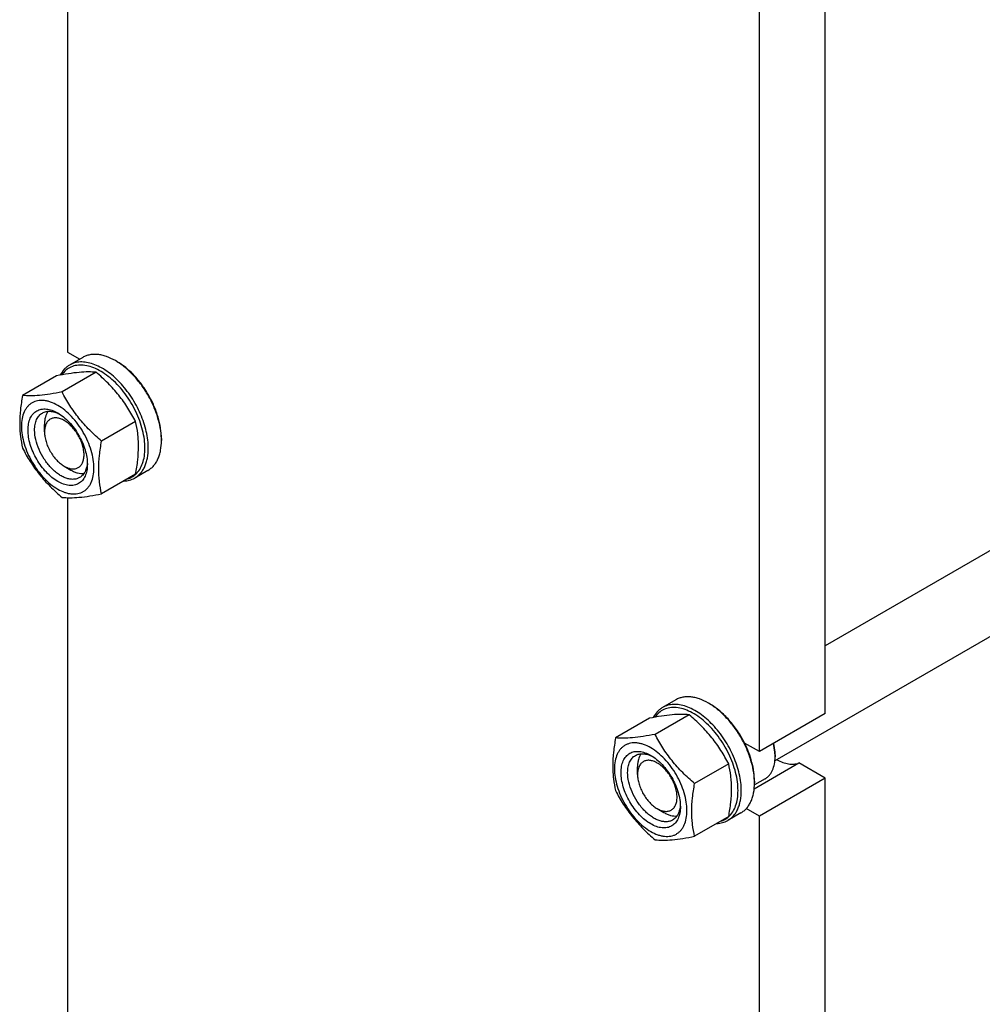
# Model space of a CAD drawing. Units: millimetres. Extents: x 0 to 2100, y -1 to 1485.
# Drawn here: x 1657 to 1864, y 713 to 924 of the extents above; entities that cross this region are included whole.
import ezdxf

# ---------------------------------------------------------------- set-up
doc = ezdxf.new("R2010")
doc.units = ezdxf.units.MM
doc.header["$LTSCALE"] = 115.5
doc.layers.get('0').update_dxf_attribs({"linetype": 'CONTINUOUS'})

msp = doc.modelspace()

# ---------------------------------------------------------------- linework, layer by layer
at = {"color": 7, "linetype": 'Continuous'}
for p, q in [((1667.61, 1011.254), (1667.61, 853.074)), ((1830.245, 775.508), (1830.245, 951.056)), ((1816.103, 767.343), (1816.103, 942.891)), ((1667.61, 853.074), (1670.227, 851.563)), ((1670.863, 851.93), (1668.034, 850.297)), ((1678.216, 851.032), (1677.863, 851.236)), ((1665.254, 847.98), (1657.945, 843.761)), ((1673.739, 848.738), (1666.43, 844.519)), ((1662.66, 835.927), (1662.66, 837.561)), ((1682.224, 838.183), (1674.916, 833.963)), ((1662.66, 835.935), (1662.66, 835.927)), ((1687.762, 834.499), (1687.762, 834.09)), ((1666.903, 828.579), (1668.317, 827.762)), ((1682.224, 826.869), (1674.916, 822.649)), ((1684.863, 827.681), (1682.034, 826.048)), ((1887.93, 823.357), (1830.245, 790.053)), ((1667.61, 821.826), (1667.61, 663.645)), ((1900.585, 812.188), (1819.416, 765.325)), ((1798.142, 778.447), (1795.314, 776.814)), ((1805.496, 777.549), (1805.143, 777.753)), ((1830.245, 775.508), (1816.103, 767.343)), ((1792.533, 774.497), (1785.225, 770.278)), ((1801.019, 775.255), (1793.71, 771.036)), ((1816.103, 767.343), (1812.912, 769.185)), ((1814.979, 759.36), (1824.575, 764.901)), ((1819.461, 766.629), (1819.461, 766.22)), ((1830.245, 761.627), (1824.575, 764.901)), ((1789.94, 762.444), (1789.94, 764.077)), ((1809.504, 764.699), (1802.195, 760.48)), ((1789.94, 762.452), (1789.94, 762.444)), ((1817.338, 761.528), (1815.035, 760.198)), ((1815.036, 761.015), (1815.035, 761.043)), ((1815.042, 761.015), (1815.042, 760.607)), ((1830.245, 761.627), (1816.103, 753.462)), ((1830.245, 586.079), (1830.245, 761.627)), ((1794.182, 755.096), (1795.597, 754.279)), ((1816.103, 753.462), (1813.266, 755.1)), ((1809.504, 753.386), (1802.195, 749.166)), ((1812.142, 754.198), (1809.314, 752.565)), ((1816.103, 577.914), (1816.103, 753.462))]:
    msp.add_line(p, q, dxfattribs=at)
for centre, radius, start, end in [((1674.272, 834.089), 13.49, 0.0043, 1.73701), ((1809.503, 766.219), 9.958, 0.00724, 2.35145), ((1801.552, 760.606), 13.49, 0.0043, 1.73701)]:
    msp.add_arc(centre, radius, start, end, dxfattribs=at)
for points, knots in [([(1677.863, 851.236), (1677.248, 851.591), (1676.305, 852.04), (1675.011, 852.418), (1674.093, 852.572), (1673.209, 852.602), (1672.368, 852.509), (1671.58, 852.291), (1671.092, 852.062), (1670.863, 851.93)], [0, 0, 0, 0, 0.2892712, 0.422537, 0.5484974, 0.6678939, 0.7818684, 0.8919527, 1, 1, 1, 1]), ([(1668.034, 850.297), (1667.826, 850.177), (1667.425, 849.902), (1666.698, 849.219), (1666.268, 848.583), (1666.034, 848.129)], [0, 0, 0, 0, 0.2413226, 0.4863964, 1, 1, 1, 1]), ([(1684.227, 832.457), (1684.227, 833.084), (1684.132, 834.382), (1683.744, 836.349), (1683.117, 838.359), (1682.268, 840.359), (1681.217, 842.295), (1679.995, 844.117), (1678.631, 845.776), (1677.163, 847.229), (1675.629, 848.439), (1674.067, 849.372), (1672.517, 850.004), (1671.016, 850.317), (1669.6, 850.294), (1668.311, 849.925), (1667.198, 849.216), (1666.619, 848.554), (1666.37, 848.19)], [0, 0, 0, 0, 0.0646606, 0.133791, 0.2064501, 0.2814735, 0.3575605, 0.4333516, 0.5075034, 0.5787645, 0.6460558, 0.7085638, 0.7658514, 0.8179937, 0.8657249, 0.910528, 0.9545158, 1, 1, 1, 1]), ([(1684.934, 832.457), (1684.934, 833.038), (1684.855, 834.237), (1684.531, 836.058), (1684.005, 837.924), (1683.287, 839.795), (1682.393, 841.631), (1681.342, 843.393), (1680.157, 845.045), (1678.862, 846.549), (1677.485, 847.875), (1676.056, 848.994), (1674.603, 849.883), (1673.156, 850.522), (1671.745, 850.897), (1670.396, 850.997), (1669.14, 850.812), (1668.379, 850.496), (1668.034, 850.297)], [0, 0, 0, 0, 0.0623937, 0.1287428, 0.1983465, 0.2703345, 0.3437233, 0.4174665, 0.4905025, 0.5618003, 0.6304085, 0.6955066, 0.7564642, 0.8129109, 0.8648203, 0.9126033, 0.9571854, 1, 1, 1, 1]), ([(1687.756, 834.498), (1687.733, 835.274), (1687.551, 836.88), (1686.942, 839.292), (1686.007, 841.722), (1684.781, 844.084), (1683.307, 846.292), (1681.637, 848.268), (1679.833, 849.941), (1678.525, 850.854), (1677.863, 851.236)], [0, 0, 0, 0, 0.1155067, 0.2394638, 0.3693534, 0.5021706, 0.6346876, 0.7636988, 0.8862685, 1, 1, 1, 1]), ([(1687.762, 834.499), (1687.762, 835.253), (1687.624, 836.823), (1687.073, 839.192), (1686.19, 841.592), (1685.009, 843.932), (1683.573, 846.124), (1681.937, 848.089), (1680.161, 849.75), (1678.87, 850.655), (1678.216, 851.032)], [0, 0, 0, 0, 0.1141549, 0.2373264, 0.366976, 0.5, 0.633024, 0.7626736, 0.8858451, 1, 1, 1, 1]), ([(1673.739, 848.738), (1673.188, 848.788), (1671.975, 848.837), (1669.992, 848.729), (1667.714, 848.433), (1666.102, 848.144), (1665.254, 847.98)], [0, 0, 0, 0, 0.1941894, 0.4252941, 0.6965298, 1, 1, 1, 1]), ([(1682.224, 838.183), (1681.712, 839.164), (1680.884, 840.617), (1679.632, 842.472), (1678.603, 843.828), (1677.49, 845.135), (1675.901, 846.81), (1674.619, 847.984), (1673.739, 848.738)], [0, 0, 0, 0, 0.2436825, 0.3673122, 0.4921454, 0.6180598, 0.7448401, 1, 1, 1, 1]), ([(1657.945, 843.761), (1657.761, 842.744), (1657.457, 840.75), (1657.304, 838.265), (1657.36, 836.362), (1657.52, 834.586), (1657.753, 833.288), (1657.945, 832.447)], [0, 0, 0, 0, 0.2719985, 0.5306552, 0.6538412, 0.7728504, 1, 1, 1, 1]), ([(1666.43, 844.519), (1665.581, 844.355), (1663.97, 844.067), (1661.692, 843.77), (1659.708, 843.662), (1658.496, 843.711), (1657.945, 843.761)], [0, 0, 0, 0, 0.3034702, 0.5747059, 0.8058106, 1, 1, 1, 1]), ([(1674.916, 833.963), (1674.035, 834.718), (1672.753, 835.891), (1671.164, 837.567), (1670.051, 838.874), (1669.022, 840.23), (1667.771, 842.084), (1666.943, 843.537), (1666.43, 844.519)], [0, 0, 0, 0, 0.2551599, 0.3819402, 0.5078546, 0.6326878, 0.7563175, 1, 1, 1, 1]), ([(1665.488, 841.643), (1665.006, 841.922), (1664.264, 842.274), (1663.248, 842.571), (1662.526, 842.692), (1661.832, 842.716), (1661.171, 842.642), (1660.552, 842.471), (1659.979, 842.203), (1659.461, 841.842), (1659.003, 841.391), (1658.609, 840.855), (1658.162, 840.015), (1657.794, 838.769), (1657.661, 837.094), (1657.823, 835.258), (1658.272, 833.327), (1658.991, 831.372), (1659.954, 829.466), (1661.123, 827.679), (1662.457, 826.078), (1663.904, 824.724), (1664.956, 823.987), (1665.488, 823.68)], [0, 0, 0, 0, 0.0603388, 0.0881366, 0.1144106, 0.1393154, 0.1630894, 0.186052, 0.2085897, 0.2311275, 0.2540902, 0.2778643, 0.3027694, 0.3567481, 0.4170874, 0.4836297, 0.5554281, 0.6310027, 0.7085443, 0.7860858, 0.8616602, 0.9334582, 1, 1, 1, 1]), ([(1665.488, 823.68), (1665.971, 823.401), (1666.713, 823.048), (1667.729, 822.752), (1668.451, 822.631), (1669.145, 822.607), (1669.806, 822.68), (1670.425, 822.852), (1670.997, 823.12), (1671.515, 823.481), (1671.974, 823.932), (1672.368, 824.467), (1672.814, 825.307), (1673.183, 826.554), (1673.316, 828.229), (1673.154, 830.065), (1672.705, 831.995), (1671.986, 833.95), (1671.023, 835.857), (1669.853, 837.644), (1668.52, 839.244), (1667.073, 840.598), (1666.021, 841.335), (1665.488, 841.643)], [0, 0, 0, 0, 0.0603388, 0.0881366, 0.1144106, 0.1393154, 0.1630894, 0.186052, 0.2085897, 0.2311275, 0.2540902, 0.2778643, 0.3027694, 0.3567481, 0.4170874, 0.4836297, 0.5554281, 0.6310027, 0.7085443, 0.7860858, 0.8616602, 0.9334582, 1, 1, 1, 1]), ([(1659.124, 836.335), (1659.124, 836.792), (1659.193, 837.659), (1659.544, 838.85), (1660.048, 839.672), (1660.557, 840.172), (1660.981, 840.468), (1661.449, 840.687), (1662.137, 840.878), (1663.101, 840.903), (1664.308, 840.612), (1665.093, 840.238), (1665.489, 840.01)], [0, 0, 0, 0, 0.1447897, 0.2743159, 0.3908169, 0.4459178, 0.4999991, 0.5540804, 0.6091814, 0.725683, 0.8552099, 1, 1, 1, 1]), ([(1660.539, 836.335), (1660.539, 836.741), (1660.6, 837.512), (1660.912, 838.571), (1661.36, 839.301), (1661.812, 839.746), (1662.064, 839.922), (1662.196, 839.998)], [0, 0, 0, 0, 0.2895798, 0.5486327, 0.7816353, 0.8918372, 1, 1, 1, 1]), ([(1662.196, 839.998), (1662.316, 840.068), (1662.572, 840.189), (1663.129, 840.355), (1663.906, 840.404), (1664.885, 840.217), (1665.528, 839.952), (1665.852, 839.788)], [0, 0, 0, 0, 0.1099534, 0.2216774, 0.4561738, 0.7139906, 1, 1, 1, 1]), ([(1663.399, 840.362), (1663.143, 839.989), (1662.864, 839.321), (1662.689, 838.359), (1662.66, 837.833), (1662.66, 837.561)], [0, 0, 0, 0, 0.4627974, 0.7218057, 1, 1, 1, 1]), ([(1671.145, 831.028), (1671.145, 831.364), (1671.084, 832.061), (1670.839, 833.113), (1670.447, 834.179), (1669.923, 835.219), (1669.285, 836.193), (1668.558, 837.066), (1667.769, 837.804), (1666.947, 838.382), (1666.12, 838.776), (1665.315, 838.972), (1664.559, 838.954), (1663.886, 838.711), (1663.338, 838.252), (1662.943, 837.609), (1662.707, 836.816), (1662.66, 836.239), (1662.66, 835.935)], [0, 0, 0, 0, 0.0665927, 0.1384359, 0.2140577, 0.2916497, 0.3692458, 0.4448795, 0.5167415, 0.5833511, 0.6437592, 0.6978041, 0.7464121, 0.7917955, 0.8371577, 0.885709, 0.9396778, 1, 1, 1, 1]), ([(1665.489, 840.01), (1665.924, 839.758), (1666.785, 839.155), (1667.969, 838.047), (1669.06, 836.738), (1670.017, 835.276), (1670.804, 833.716), (1671.393, 832.116), (1671.76, 830.537), (1671.852, 829.49), (1671.852, 828.987)], [0, 0, 0, 0, 0.1141549, 0.2373265, 0.3669761, 0.5000001, 0.6330241, 0.7626737, 0.8858453, 1, 1, 1, 1]), ([(1682.224, 826.869), (1682.408, 827.886), (1682.712, 829.88), (1682.865, 832.364), (1682.809, 834.267), (1682.649, 836.044), (1682.416, 837.342), (1682.224, 838.183)], [0, 0, 0, 0, 0.2719985, 0.5306552, 0.6538412, 0.7728504, 1, 1, 1, 1]), ([(1671.852, 828.987), (1671.852, 828.531), (1671.783, 827.664), (1671.433, 826.473), (1670.929, 825.651), (1670.42, 825.15), (1669.996, 824.854), (1669.528, 824.635), (1668.839, 824.445), (1667.876, 824.419), (1666.669, 824.711), (1665.427, 825.302), (1664.192, 826.167), (1663.008, 827.275), (1661.917, 828.585), (1660.96, 830.047), (1660.172, 831.607), (1659.584, 833.206), (1659.217, 834.786), (1659.124, 835.832), (1659.124, 836.335)], [0, 0, 0, 0, 0.0603606, 0.1143582, 0.1629259, 0.1858966, 0.2084423, 0.230988, 0.2539586, 0.3025259, 0.356523, 0.4168829, 0.4834481, 0.5552713, 0.6308721, 0.7084409, 0.7860097, 0.8616108, 0.9334344, 1, 1, 1, 1]), ([(1670.195, 826.141), (1669.998, 826.027), (1669.563, 825.847), (1668.846, 825.742), (1668.075, 825.798), (1667.269, 826.013), (1666.442, 826.378), (1665.612, 826.886), (1664.795, 827.525), (1663.729, 828.552), (1662.544, 830.069), (1661.444, 832.103), (1660.73, 834.214), (1660.539, 835.652), (1660.539, 836.335)], [0, 0, 0, 0, 0.0428414, 0.0874514, 0.1352643, 0.1872061, 0.2436881, 0.3046839, 0.3698227, 0.4384739, 0.5827562, 0.7298467, 0.8713769, 1, 1, 1, 1]), ([(1662.66, 835.927), (1662.66, 835.592), (1662.722, 834.894), (1662.966, 833.841), (1663.359, 832.775), (1663.884, 831.735), (1664.522, 830.76), (1665.249, 829.887), (1666.039, 829.149), (1666.612, 828.747), (1666.903, 828.579)], [0, 0, 0, 0, 0.1141657, 0.2373364, 0.366985, 0.500008, 0.6330307, 0.7626786, 0.8858479, 1, 1, 1, 1]), ([(1674.916, 822.649), (1674.723, 823.49), (1674.491, 824.788), (1674.33, 826.565), (1674.275, 828.467), (1674.428, 830.952), (1674.732, 832.946), (1674.916, 833.963)], [0, 0, 0, 0, 0.2271496, 0.3461588, 0.4693448, 0.7280015, 1, 1, 1, 1]), ([(1684.863, 827.681), (1685.092, 827.814), (1685.534, 828.122), (1686.117, 828.696), (1686.618, 829.377), (1687.033, 830.157), (1687.359, 831.03), (1687.679, 832.339), (1687.762, 833.381), (1687.762, 834.09)], [0, 0, 0, 0, 0.1080476, 0.2181321, 0.3321066, 0.4515031, 0.5774634, 0.710729, 1, 1, 1, 1]), ([(1657.945, 832.447), (1658.458, 831.465), (1659.286, 830.013), (1660.537, 828.158), (1661.566, 826.802), (1662.679, 825.495), (1664.268, 823.82), (1665.55, 822.646), (1666.43, 821.891)], [0, 0, 0, 0, 0.2436825, 0.3673122, 0.4921454, 0.6180598, 0.7448401, 1, 1, 1, 1]), ([(1666.903, 828.579), (1667.166, 828.427), (1667.69, 828.178), (1668.495, 827.983), (1669.25, 828.003), (1669.923, 828.247), (1670.47, 828.707), (1670.865, 829.352), (1671.099, 830.146), (1671.145, 830.724), (1671.145, 831.028)], [0, 0, 0, 0, 0.1448997, 0.2745247, 0.3911152, 0.500003, 0.6088915, 0.7254838, 0.8551113, 1, 1, 1, 1]), ([(1682.034, 826.048), (1682.264, 826.181), (1682.705, 826.489), (1683.288, 827.063), (1683.79, 827.744), (1684.205, 828.524), (1684.531, 829.397), (1684.851, 830.706), (1684.934, 831.748), (1684.934, 832.457)], [0, 0, 0, 0, 0.1080476, 0.2181321, 0.3321067, 0.4515032, 0.5774636, 0.7107292, 1, 1, 1, 1]), ([(1682.229, 826.863), (1682.558, 827.164), (1683.154, 827.89), (1683.778, 829.216), (1684.152, 830.769), (1684.227, 831.878), (1684.227, 832.457)], [0, 0, 0, 0, 0.2190422, 0.4555794, 0.7152018, 1, 1, 1, 1]), ([(1671.842, 829.413), (1671.822, 829.05), (1671.73, 828.361), (1671.403, 827.42), (1670.972, 826.771), (1670.55, 826.372), (1670.316, 826.211), (1670.195, 826.141)], [0, 0, 0, 0, 0.2860094, 0.5438263, 0.7783226, 0.8900466, 1, 1, 1, 1]), ([(1668.317, 827.762), (1668.553, 827.626), (1669.023, 827.388), (1669.944, 827.059), (1670.662, 826.966), (1671.113, 827.002)], [0, 0, 0, 0, 0.2781944, 0.5372027, 1, 1, 1, 1]), ([(1680.494, 825.869), (1680.815, 825.968), (1681.436, 826.236), (1681.982, 826.637), (1682.229, 826.863)], [0, 0, 0, 0, 0.5001256, 1, 1, 1, 1]), ([(1679.678, 825.396), (1680.097, 825.411), (1680.918, 825.529), (1681.686, 825.847), (1682.034, 826.048)], [0, 0, 0, 0, 0.5102797, 1, 1, 1, 1]), ([(1666.43, 821.891), (1666.981, 821.841), (1668.194, 821.792), (1670.177, 821.9), (1672.455, 822.197), (1674.067, 822.486), (1674.916, 822.649)], [0, 0, 0, 0, 0.1941894, 0.4252941, 0.6965298, 1, 1, 1, 1]), ([(1805.143, 777.753), (1804.528, 778.108), (1803.585, 778.557), (1802.291, 778.934), (1801.372, 779.088), (1800.489, 779.119), (1799.648, 779.025), (1798.859, 778.807), (1798.372, 778.579), (1798.142, 778.447)], [0, 0, 0, 0, 0.2892712, 0.422537, 0.5484974, 0.6678939, 0.7818684, 0.8919527, 1, 1, 1, 1]), ([(1815.035, 761.043), (1815.01, 761.819), (1814.825, 763.423), (1814.214, 765.832), (1813.278, 768.258), (1812.052, 770.615), (1810.579, 772.819), (1808.911, 774.791), (1807.109, 776.46), (1805.803, 777.372), (1805.143, 777.753)], [0, 0, 0, 0, 0.1155992, 0.2396097, 0.3695152, 0.5023179, 0.6348001, 0.7637679, 0.8862968, 1, 1, 1, 1]), ([(1812.912, 769.185), (1812.466, 770.079), (1811.466, 771.795), (1809.685, 774.112), (1807.705, 776.067), (1806.24, 777.119), (1805.496, 777.549)], [0, 0, 0, 0, 0.2647361, 0.5248764, 0.7722292, 1, 1, 1, 1]), ([(1795.314, 776.814), (1795.106, 776.694), (1794.705, 776.418), (1793.977, 775.736), (1793.547, 775.1), (1793.314, 774.646)], [0, 0, 0, 0, 0.2413226, 0.4863964, 1, 1, 1, 1]), ([(1811.506, 758.974), (1811.506, 759.601), (1811.411, 760.899), (1811.024, 762.866), (1810.397, 764.876), (1809.547, 766.875), (1808.497, 768.811), (1807.274, 770.633), (1805.911, 772.293), (1804.443, 773.746), (1802.909, 774.955), (1801.347, 775.889), (1799.797, 776.521), (1798.295, 776.833), (1796.879, 776.81), (1795.591, 776.441), (1794.478, 775.732), (1793.899, 775.071), (1793.65, 774.707)], [0, 0, 0, 0, 0.0646606, 0.133791, 0.2064501, 0.2814735, 0.3575605, 0.4333516, 0.5075034, 0.5787645, 0.6460558, 0.7085638, 0.7658514, 0.8179937, 0.8657249, 0.910528, 0.9545158, 1, 1, 1, 1]), ([(1812.214, 758.974), (1812.214, 759.555), (1812.135, 760.754), (1811.811, 762.575), (1811.285, 764.441), (1810.567, 766.311), (1809.673, 768.148), (1808.622, 769.91), (1807.437, 771.561), (1806.142, 773.066), (1804.765, 774.392), (1803.336, 775.511), (1801.883, 776.4), (1800.436, 777.039), (1799.025, 777.414), (1797.676, 777.513), (1796.42, 777.329), (1795.659, 777.013), (1795.314, 776.814)], [0, 0, 0, 0, 0.0623937, 0.1287428, 0.1983465, 0.2703345, 0.3437233, 0.4174665, 0.4905025, 0.5618003, 0.6304085, 0.6955066, 0.7564642, 0.8129109, 0.8648203, 0.9126033, 0.9571854, 1, 1, 1, 1]), ([(1801.019, 775.255), (1800.468, 775.305), (1799.255, 775.354), (1797.272, 775.246), (1794.994, 774.949), (1793.382, 774.661), (1792.533, 774.497)], [0, 0, 0, 0, 0.1941894, 0.4252941, 0.6965298, 1, 1, 1, 1]), ([(1809.504, 764.699), (1808.991, 765.681), (1808.163, 767.134), (1806.912, 768.988), (1805.883, 770.345), (1804.77, 771.651), (1803.181, 773.327), (1801.899, 774.5), (1801.019, 775.255)], [0, 0, 0, 0, 0.2436825, 0.3673122, 0.4921454, 0.6180598, 0.7448401, 1, 1, 1, 1]), ([(1785.225, 770.278), (1785.041, 769.261), (1784.737, 767.266), (1784.584, 764.782), (1784.639, 762.879), (1784.8, 761.102), (1785.032, 759.805), (1785.225, 758.964)], [0, 0, 0, 0, 0.2719985, 0.5306552, 0.6538412, 0.7728504, 1, 1, 1, 1]), ([(1792.768, 768.159), (1792.285, 768.438), (1791.544, 768.791), (1790.527, 769.087), (1789.806, 769.209), (1789.111, 769.233), (1788.451, 769.159), (1787.831, 768.988), (1787.259, 768.72), (1786.741, 768.358), (1786.283, 767.907), (1785.889, 767.372), (1785.442, 766.532), (1785.074, 765.285), (1784.941, 763.611), (1785.102, 761.775), (1785.551, 759.844), (1786.271, 757.889), (1787.233, 755.982), (1788.403, 754.195), (1789.737, 752.595), (1791.184, 751.241), (1792.236, 750.504), (1792.768, 750.196)], [0, 0, 0, 0, 0.0603388, 0.0881366, 0.1144106, 0.1393154, 0.1630894, 0.186052, 0.2085897, 0.2311275, 0.2540902, 0.2778643, 0.3027694, 0.3567481, 0.4170874, 0.4836297, 0.5554281, 0.6310027, 0.7085443, 0.7860858, 0.8616602, 0.9334582, 1, 1, 1, 1]), ([(1793.71, 771.036), (1792.861, 770.872), (1791.249, 770.583), (1788.972, 770.287), (1786.988, 770.179), (1785.776, 770.228), (1785.225, 770.278)], [0, 0, 0, 0, 0.3034702, 0.5747059, 0.8058106, 1, 1, 1, 1]), ([(1802.195, 760.48), (1801.315, 761.235), (1800.033, 762.408), (1798.444, 764.083), (1797.331, 765.39), (1796.302, 766.747), (1795.051, 768.601), (1794.223, 770.054), (1793.71, 771.036)], [0, 0, 0, 0, 0.2551599, 0.3819402, 0.5078546, 0.6326878, 0.7563175, 1, 1, 1, 1]), ([(1815.042, 761.015), (1815.042, 761.666), (1814.939, 763.015), (1814.523, 765.058), (1813.851, 767.143), (1813.25, 768.508), (1812.912, 769.185)], [0, 0, 0, 0, 0.2293919, 0.4750911, 0.7334588, 1, 1, 1, 1]), ([(1819.461, 766.629), (1819.461, 766.827), (1819.434, 767.662), (1819.306, 768.491), (1819.165, 769.111)], [0, 0, 0, 0, 0.2383996, 1, 1, 1, 1]), ([(1786.404, 762.852), (1786.404, 763.308), (1786.473, 764.176), (1786.824, 765.367), (1787.328, 766.188), (1787.837, 766.689), (1788.261, 766.985), (1788.729, 767.204), (1789.417, 767.395), (1790.381, 767.42), (1791.588, 767.128), (1792.373, 766.754), (1792.768, 766.526)], [0, 0, 0, 0, 0.1447897, 0.2743159, 0.3908169, 0.4459178, 0.4999991, 0.5540804, 0.6091814, 0.725683, 0.8552099, 1, 1, 1, 1]), ([(1792.768, 750.196), (1793.251, 749.918), (1793.992, 749.565), (1795.009, 749.268), (1795.73, 749.147), (1796.425, 749.123), (1797.085, 749.197), (1797.705, 749.368), (1798.277, 749.636), (1798.795, 749.998), (1799.253, 750.449), (1799.647, 750.984), (1800.094, 751.824), (1800.462, 753.071), (1800.595, 754.745), (1800.434, 756.581), (1799.985, 758.512), (1799.266, 760.467), (1798.303, 762.374), (1797.133, 764.16), (1795.799, 765.761), (1794.352, 767.115), (1793.301, 767.852), (1792.768, 768.159)], [0, 0, 0, 0, 0.0603388, 0.0881366, 0.1144106, 0.1393154, 0.1630894, 0.186052, 0.2085897, 0.2311275, 0.2540902, 0.2778643, 0.3027694, 0.3567481, 0.4170874, 0.4836297, 0.5554281, 0.6310027, 0.7085443, 0.7860858, 0.8616602, 0.9334582, 1, 1, 1, 1]), ([(1819.453, 766.628), (1819.445, 766.825), (1819.388, 767.646), (1819.242, 768.461), (1819.093, 769.068)], [0, 0, 0, 0, 0.2398229, 1, 1, 1, 1]), ([(1787.818, 762.852), (1787.818, 763.258), (1787.88, 764.029), (1788.192, 765.087), (1788.64, 765.818), (1789.092, 766.263), (1789.344, 766.439), (1789.475, 766.514)], [0, 0, 0, 0, 0.2895798, 0.5486327, 0.7816353, 0.8918372, 1, 1, 1, 1]), ([(1789.475, 766.514), (1789.596, 766.584), (1789.852, 766.706), (1790.409, 766.872), (1791.186, 766.921), (1792.165, 766.734), (1792.808, 766.469), (1793.132, 766.304)], [0, 0, 0, 0, 0.1099534, 0.2216774, 0.4561738, 0.7139906, 1, 1, 1, 1]), ([(1790.679, 766.879), (1790.423, 766.506), (1790.144, 765.838), (1789.968, 764.875), (1789.94, 764.349), (1789.94, 764.077)], [0, 0, 0, 0, 0.4627974, 0.7218057, 1, 1, 1, 1]), ([(1798.425, 757.545), (1798.425, 757.88), (1798.363, 758.578), (1798.119, 759.63), (1797.727, 760.696), (1797.202, 761.735), (1796.565, 762.71), (1795.838, 763.582), (1795.049, 764.321), (1794.227, 764.899), (1793.399, 765.293), (1792.594, 765.488), (1791.839, 765.47), (1791.166, 765.228), (1790.618, 764.769), (1790.222, 764.126), (1789.987, 763.333), (1789.94, 762.756), (1789.94, 762.452)], [0, 0, 0, 0, 0.0665927, 0.1384359, 0.2140577, 0.2916497, 0.3692458, 0.4448795, 0.5167415, 0.5833511, 0.6437592, 0.6978041, 0.7464121, 0.7917955, 0.8371577, 0.885709, 0.9396778, 1, 1, 1, 1]), ([(1792.768, 766.526), (1793.204, 766.275), (1794.064, 765.672), (1795.248, 764.564), (1796.34, 763.254), (1797.297, 761.793), (1798.084, 760.233), (1798.673, 758.633), (1799.04, 757.054), (1799.132, 756.007), (1799.132, 755.504)], [0, 0, 0, 0, 0.1141549, 0.2373265, 0.3669761, 0.5000001, 0.6330241, 0.7626737, 0.8858453, 1, 1, 1, 1]), ([(1817.338, 761.528), (1817.507, 761.625), (1817.83, 761.85), (1818.257, 762.271), (1818.624, 762.769), (1819.04, 763.552), (1819.383, 764.713), (1819.461, 765.701), (1819.461, 766.22)], [0, 0, 0, 0, 0.1080961, 0.2182302, 0.3322559, 0.4517062, 0.7105995, 1, 1, 1, 1]), ([(1819.864, 765.583), (1820.272, 765.361), (1821.083, 764.99), (1822.323, 764.668), (1823.5, 764.617), (1824.239, 764.776), (1824.575, 764.901)], [0, 0, 0, 0, 0.2844873, 0.5435745, 0.7799712, 1, 1, 1, 1]), ([(1799.132, 755.504), (1799.132, 755.048), (1799.063, 754.18), (1798.712, 752.989), (1798.208, 752.168), (1797.699, 751.667), (1797.275, 751.371), (1796.807, 751.152), (1796.119, 750.961), (1795.156, 750.936), (1793.949, 751.228), (1792.707, 751.818), (1791.472, 752.684), (1790.288, 753.792), (1789.197, 755.101), (1788.24, 756.563), (1787.452, 758.123), (1786.864, 759.723), (1786.496, 761.302), (1786.404, 762.349), (1786.404, 762.852)], [0, 0, 0, 0, 0.0603606, 0.1143582, 0.1629259, 0.1858966, 0.2084423, 0.230988, 0.2539586, 0.3025259, 0.356523, 0.4168829, 0.4834481, 0.5552713, 0.6308721, 0.7084409, 0.7860097, 0.8616108, 0.9334344, 1, 1, 1, 1]), ([(1797.475, 752.658), (1797.278, 752.544), (1796.843, 752.363), (1796.126, 752.258), (1795.355, 752.315), (1794.548, 752.529), (1793.722, 752.895), (1792.892, 753.402), (1792.075, 754.042), (1791.008, 755.069), (1789.824, 756.586), (1788.724, 758.619), (1788.01, 760.731), (1787.818, 762.168), (1787.818, 762.852)], [0, 0, 0, 0, 0.0428414, 0.0874514, 0.1352643, 0.1872061, 0.2436881, 0.3046839, 0.3698227, 0.4384739, 0.5827562, 0.7298467, 0.8713769, 1, 1, 1, 1]), ([(1809.504, 753.386), (1809.688, 754.402), (1809.992, 756.397), (1810.145, 758.881), (1810.089, 760.784), (1809.929, 762.561), (1809.696, 763.858), (1809.504, 764.699)], [0, 0, 0, 0, 0.2719985, 0.5306552, 0.6538412, 0.7728504, 1, 1, 1, 1]), ([(1789.94, 762.444), (1789.94, 762.108), (1790.001, 761.411), (1790.246, 760.358), (1790.638, 759.291), (1791.163, 758.251), (1791.802, 757.277), (1792.529, 756.404), (1793.318, 755.665), (1793.892, 755.263), (1794.182, 755.096)], [0, 0, 0, 0, 0.1141657, 0.2373364, 0.366985, 0.500008, 0.6330307, 0.7626786, 0.8858479, 1, 1, 1, 1]), ([(1785.225, 758.964), (1785.737, 757.982), (1786.565, 756.529), (1787.817, 754.675), (1788.846, 753.319), (1789.959, 752.012), (1791.547, 750.336), (1792.83, 749.163), (1793.71, 748.408)], [0, 0, 0, 0, 0.2436825, 0.3673122, 0.4921454, 0.6180598, 0.7448401, 1, 1, 1, 1]), ([(1802.195, 749.166), (1802.003, 750.007), (1801.77, 751.305), (1801.61, 753.081), (1801.554, 754.984), (1801.707, 757.468), (1802.011, 759.463), (1802.195, 760.48)], [0, 0, 0, 0, 0.2271496, 0.3461588, 0.4693448, 0.7280015, 1, 1, 1, 1]), ([(1809.314, 752.565), (1809.544, 752.697), (1809.985, 753.005), (1810.568, 753.579), (1811.069, 754.26), (1811.485, 755.041), (1811.811, 755.913), (1812.131, 757.223), (1812.214, 758.264), (1812.214, 758.974)], [0, 0, 0, 0, 0.1080476, 0.2181321, 0.3321067, 0.4515032, 0.5774636, 0.7107292, 1, 1, 1, 1]), ([(1809.509, 753.38), (1809.838, 753.68), (1810.433, 754.406), (1811.058, 755.732), (1811.432, 757.285), (1811.506, 758.395), (1811.506, 758.974)], [0, 0, 0, 0, 0.2190422, 0.4555794, 0.7152018, 1, 1, 1, 1]), ([(1812.142, 754.198), (1812.372, 754.33), (1812.813, 754.638), (1813.396, 755.212), (1813.898, 755.893), (1814.313, 756.674), (1814.639, 757.546), (1814.959, 758.856), (1815.042, 759.897), (1815.042, 760.607)], [0, 0, 0, 0, 0.1080476, 0.2181321, 0.3321066, 0.4515031, 0.5774634, 0.710729, 1, 1, 1, 1]), ([(1794.182, 755.096), (1794.446, 754.944), (1794.969, 754.694), (1795.774, 754.5), (1796.53, 754.519), (1797.203, 754.763), (1797.75, 755.224), (1798.145, 755.869), (1798.379, 756.663), (1798.425, 757.241), (1798.425, 757.545)], [0, 0, 0, 0, 0.1448997, 0.2745247, 0.3911152, 0.500003, 0.6088915, 0.7254838, 0.8551113, 1, 1, 1, 1]), ([(1799.122, 755.93), (1799.102, 755.567), (1799.01, 754.878), (1798.683, 753.936), (1798.252, 753.288), (1797.829, 752.888), (1797.596, 752.728), (1797.475, 752.658)], [0, 0, 0, 0, 0.2860094, 0.5438263, 0.7783226, 0.8900466, 1, 1, 1, 1]), ([(1795.597, 754.279), (1795.832, 754.143), (1796.302, 753.905), (1797.224, 753.576), (1797.942, 753.483), (1798.393, 753.518)], [0, 0, 0, 0, 0.2781944, 0.5372027, 1, 1, 1, 1]), ([(1806.958, 751.913), (1807.377, 751.928), (1808.198, 752.046), (1808.966, 752.364), (1809.314, 752.565)], [0, 0, 0, 0, 0.5102797, 1, 1, 1, 1]), ([(1807.774, 752.386), (1808.094, 752.485), (1808.716, 752.753), (1809.262, 753.153), (1809.509, 753.38)], [0, 0, 0, 0, 0.5001256, 1, 1, 1, 1]), ([(1793.71, 748.408), (1794.261, 748.358), (1795.473, 748.309), (1797.457, 748.417), (1799.735, 748.714), (1801.346, 749.002), (1802.195, 749.166)], [0, 0, 0, 0, 0.1941894, 0.4252941, 0.6965298, 1, 1, 1, 1])]:
    msp.add_open_spline(points, degree=3, knots=knots, dxfattribs=at)

doc.saveas('drawing.dxf')
